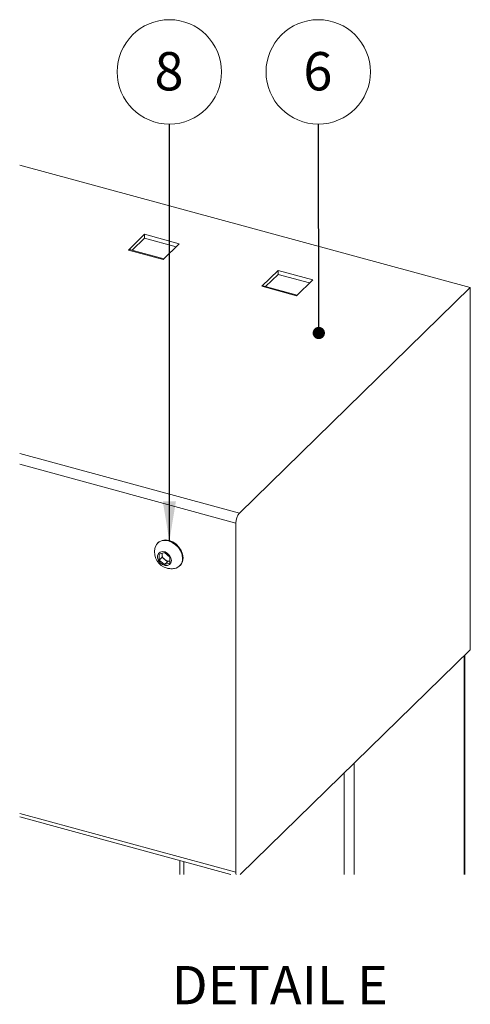
# Paper-space layout 'Sheet2' of a CAD drawing. Units: millimetres. Extents: x 0 to 420, y 0 to 297.
# Drawn here: x 213 to 251, y 155 to 237 of the extents above; entities that cross this region are included whole.
import ezdxf

# ---------------------------------------------------------------- set-up
doc = ezdxf.new("R2010")
doc.units = ezdxf.units.MM
doc.styles.add('SLDTEXTSTYLE0', font='TXT', dxfattribs={"width": 0.7})
doc.dimstyles.new('SLDDIMSTYLE3', dxfattribs={"dimtxt": 0.18, "dimasz": 3.302, "dimexe": 0, "dimexo": 0.0625, "dimgap": 0, "dimtad": 0, "dimtih": 1, "dimtoh": 1, "dimdec": 0, "dimrnd": 1e-09, "dimzin": 0, "dimdsep": 46, "dimtxsty": 'Standard', "dimsah": 1, "dimcen": 0.09, "dimadec": 0, "dimazin": 0, "dimtfac": 3.302, "dimtdec": 0, "dimtofl": 0, "dimtmove": 0, "dimatfit": 3, "dimfxl": 1, "dimfrac": 2, "dimtolj": 1, "dimtzin": 0, "dimarcsym": 0})
doc.dimstyles.new('SLDDIMSTYLE7', dxfattribs={"dimtxt": 0.18, "dimasz": 1.016, "dimexe": 0, "dimexo": 0.0625, "dimgap": 0, "dimtad": 0, "dimtih": 1, "dimtoh": 1, "dimdec": 0, "dimrnd": 1e-09, "dimzin": 0, "dimdsep": 46, "dimtxsty": 'Standard', "dimblk1": 'DOT', "dimblk2": 'DOT', "dimsah": 1, "dimcen": 0.09, "dimadec": 0, "dimazin": 0, "dimtfac": 1.016, "dimtdec": 0, "dimtofl": 0, "dimtmove": 0, "dimatfit": 3, "dimldrblk": 'DOT', "dimfxl": 1, "dimfrac": 2, "dimtolj": 1, "dimtzin": 0, "dimarcsym": 0})

# ---------------------------------------------------------------- blocks, each defined once
blk = doc.blocks.new('SW_NOTE_10')
at = {"color": 0, "linetype": 'Continuous', "lineweight": 0}
blk.add_circle((0, 4.323), 4.323, dxfattribs=at)
at = {"color": 0, "linetype": 'Continuous', "lineweight": 0, "insert": (-0.031, 5.964), "char_height": 3.175, "attachment_point": 2, "style": 'SLDTEXTSTYLE0'}
blk.add_mtext('8', dxfattribs=at)
blk = doc.blocks.new('SW_NOTE_11')
at = {"color": 0, "linetype": 'Continuous', "lineweight": 0}
blk.add_circle((-0.009, 4.323), 4.323, dxfattribs=at)
at = {"color": 0, "linetype": 'Continuous', "lineweight": 0, "insert": (-0.04, 5.964), "char_height": 3.175, "attachment_point": 2, "style": 'SLDTEXTSTYLE0'}
blk.add_mtext('6', dxfattribs=at)
blk = doc.blocks.new('_DOT')
at = {"color": 0, "linetype": 'ByBlock', "lineweight": -2}
blk.add_line((-0.5, 0), (-1, 0), dxfattribs=at)
at = {"color": 0, "linetype": 'ByBlock', "const_width": 0.5}
blk.add_lwpolyline([(-0.25, 0, 1), (0.25, 0, 1)], format="xyb", close=True, dxfattribs=at)

psp = doc.layouts.new('Sheet2')

# ---------------------------------------------------------------- linework, layer by layer
at = {"color": 7, "linetype": 'Continuous', "lineweight": 18}
for p, q in [((250.548, 214.637), (213.218, 224.783)), ((222.22, 217.751), (223.562, 219.06)), ((222.531, 217.733), (223.562, 218.739)), ((223.562, 219.06), (226.436, 218.279)), ((223.562, 218.739), (223.562, 219.06)), ((223.562, 218.739), (226.178, 218.028)), ((225.148, 217.022), (222.318, 217.791)), ((226.436, 218.279), (225.094, 216.969)), ((225.094, 216.969), (222.22, 217.751)), ((233.275, 214.746), (234.617, 216.056)), ((233.587, 214.729), (234.617, 215.734)), ((234.617, 216.056), (237.491, 215.274)), ((234.617, 215.734), (234.617, 216.056)), ((234.617, 215.734), (237.234, 215.023)), ((231.414, 195.962), (250.548, 214.637)), ((236.15, 213.965), (233.275, 214.746)), ((236.203, 214.017), (233.374, 214.786)), ((237.491, 215.274), (236.15, 213.965)), ((250.548, 214.637), (250.548, 184.637)), ((213.218, 200.907), (231.414, 195.962)), ((213.218, 200.007), (231.122, 195.141)), ((231.122, 166.212), (231.122, 195.141)), ((224.678, 193.511), (224.633, 193.468)), ((224.767, 192.564), (225.21, 192.691)), ((224.767, 192.069), (224.767, 192.564)), ((225.01, 192.553), (225.01, 192.634)), ((225.01, 192.306), (225.01, 192.553)), ((225.21, 192.691), (225.652, 192.323)), ((225.01, 192.306), (224.767, 192.069)), ((225.21, 191.701), (224.767, 192.069)), ((225.231, 192.122), (225.01, 192.306)), ((225.452, 191.938), (225.21, 191.701)), ((225.652, 191.829), (225.21, 191.701)), ((225.452, 191.938), (225.231, 192.122)), ((225.652, 191.996), (225.452, 191.938)), ((225.652, 192.323), (225.652, 191.829)), ((226.467, 191.589), (226.511, 191.633)), ((250.548, 184.637), (231.493, 166.038)), ((250.108, 166.038), (250.108, 184.207)), ((213.218, 171.078), (231.122, 166.212)), ((213.218, 170.794), (230.719, 166.038)), ((226.491, 167.187), (226.491, 166.038))]:
    psp.add_line(p, q, dxfattribs=at)
at = {"color": 174, "linetype": 'Continuous', "lineweight": 18}
for p, q in [((250.036, 166.038), (250.036, 184.136)), ((240.935, 175.254), (240.935, 166.038)), ((240.091, 174.43), (240.091, 166.038)), ((226.824, 167.096), (226.824, 166.038))]:
    psp.add_line(p, q, dxfattribs=at)
at = {"color": 7, "linetype": 'Continuous', "lineweight": 18, "flags": 128}
for points in [[(226.711, 192.213), (226.671, 192.515), (226.555, 192.818), (226.371, 193.101), (226.131, 193.345), (225.851, 193.534), (225.55, 193.654), (225.25, 193.697), (224.97, 193.661), (224.729, 193.547), (224.545, 193.364), (224.429, 193.125), (224.409, 193.042)], [(226.755, 192.256), (226.716, 192.558), (226.6, 192.861), (226.415, 193.144), (226.175, 193.389), (225.895, 193.577), (225.595, 193.697), (225.294, 193.74), (225.014, 193.704), (224.774, 193.591), (224.678, 193.511)], [(224.409, 193.042), (224.381, 192.779), (224.404, 192.515), (224.475, 192.26), (224.592, 192.023), (224.752, 191.812), (224.949, 191.634), (225.175, 191.496), (225.423, 191.403), (225.498, 191.385), (225.574, 191.371), (225.651, 191.361), (225.728, 191.355), (225.805, 191.354), (225.882, 191.357), (225.96, 191.364), (226.036, 191.375)], [(225.751, 191.846), (225.79, 192.038), (225.751, 192.252), (225.638, 192.459), (225.468, 192.629), (225.263, 192.742), (225.051, 192.78), (224.86, 192.74), (224.716, 192.626), (224.639, 192.455), (224.639, 192.248), (224.716, 192.034), (224.86, 191.842), (225.051, 191.698), (225.263, 191.621), (225.468, 191.622), (225.638, 191.701), (225.751, 191.846)], [(225.019, 192.636), (225.014, 192.608), (225.01, 192.553)], [(231.122, 166.212), (231.128, 166.113), (231.143, 166.038)]]:
    psp.add_lwpolyline(points, dxfattribs=at)
at = {"color": 7, "linetype": 'Continuous', "lineweight": 18}
for centre, radius, start, end in [((222.302, 217.691), 0.101, 80.67226, 144.03386), ((233.357, 214.687), 0.101, 80.64542, 144.04585), ((232.4, 195.149), 1.278, 140.51186, 180.34407), ((225.593, 192.58), 0.584, 182.6083, 231.67997), ((225.572, 192.496), 0.506, 227.66835, 279.07251), ((225.898, 192.177), 0.814, 279.76518, 2.55889), ((225.909, 192.228), 0.846, 315.32536, 1.94)]:
    psp.add_arc(centre, radius, start, end, dxfattribs=at)

# ---------------------------------------------------------------- block references
at = {"color": 7, "linetype": 'Continuous', "lineweight": 0}
for name, p in [('SW_NOTE_10', (225.619, 228.186)), ('SW_NOTE_11', (237.959, 228.186))]:
    psp.add_blockref(name, p, dxfattribs=at)

# ---------------------------------------------------------------- texts
at = {"color": 7, "linetype": 'Continuous', "lineweight": 0, "insert": (234.764, 158.45), "char_height": 3.175, "attachment_point": 2, "style": 'SLDTEXTSTYLE0'}
psp.add_mtext('DETAIL E', dxfattribs=at)

# ---------------------------------------------------------------- leaders
at = {"color": 7, "linetype": 'Continuous', "lineweight": 0}
for points, dimstyle in [([(225.617, 193.634), (225.619, 228.186)], 'SLDDIMSTYLE3'), ([(237.995, 210.88), (237.959, 228.186)], 'SLDDIMSTYLE7')]:
    psp.add_leader(points, dimstyle=dimstyle, dxfattribs=at)

doc.saveas('drawing.dxf')
